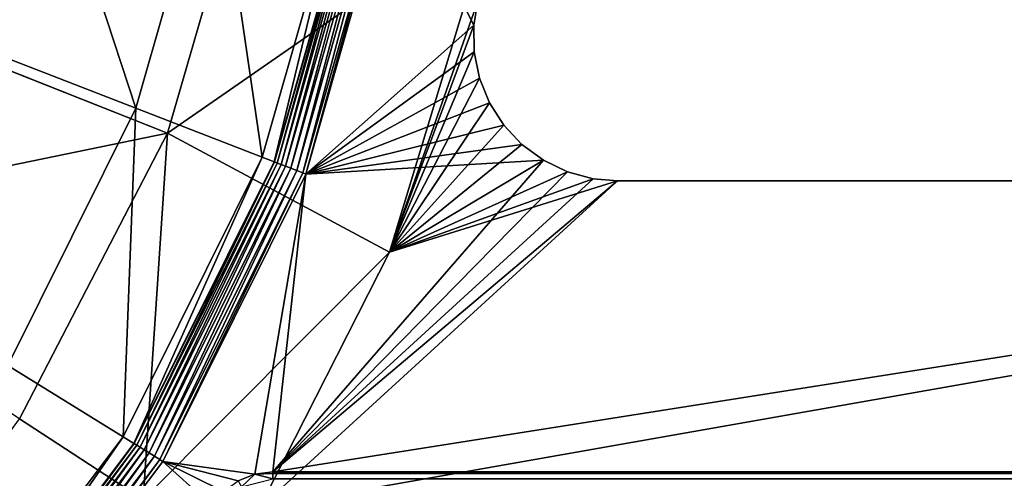
# Model space of a CAD drawing. Extents: x 0 to 0.85, y -0.413 to 0.
# Drawn here: x 0.626 to 0.708, y -0.338 to -0.299 of the extents above; entities that cross this region are included whole.
import ezdxf

# ---------------------------------------------------------------- set-up
doc = ezdxf.new("R2010")
doc.units = 0
doc.layers.add('L2_MINERALGUSS', color=7, linetype='CONTINUOUS')

msp = doc.modelspace()

# ---------------------------------------------------------------- linework, layer by layer
at = {"layer": 'L2_MINERALGUSS', "color": 8}
for points, invisible_edges in [([(0.62726, -0.280985, -0.047866), (0.608866, -0.277547, -0.065022), (0.621492, -0.301255, -0.047866), (0.62726, -0.280985, -0.047866)], 8), ([(0.62726, -0.280985, -0.047866), (0.621492, -0.301255, -0.047866), (0.635717, -0.306766, -0.027573), (0.62726, -0.280985, -0.047866)], 8), ([(0.62726, -0.280985, -0.047866), (0.635717, -0.306766, -0.027573), (0.642254, -0.283788, -0.027573), (0.62726, -0.280985, -0.047866)], 8), ([(0.642254, -0.283788, -0.027573), (0.635717, -0.306766, -0.027573), (0.646235, -0.310841, -0.004829), (0.642254, -0.283788, -0.027573)], 8), ([(0.642254, -0.283788, -0.027573), (0.646235, -0.310841, -0.004829), (0.653342, -0.285861, -0.004829), (0.642254, -0.283788, -0.027573)], 8), ([(0.645462, -0.284142, -0.056526), (0.638362, -0.308838, -0.056526), (0.610944, -0.297984, -0.081556), (0.645462, -0.284142, -0.056526)], 8), ([(0.645462, -0.284142, -0.056526), (0.665551, -0.289946, -0.03), (0.638362, -0.308838, -0.056526), (0.645462, -0.284142, -0.056526)], 8), ([(0.653342, -0.285861, -0.004829), (0.646235, -0.310841, -0.004829), (0.647226, -0.311225, -0.001982), (0.653342, -0.285861, -0.004829)], 8), ([(0.653342, -0.285861, -0.004829), (0.647226, -0.311225, -0.001982), (0.654387, -0.286056, -0.001982), (0.653342, -0.285861, -0.004829)], 8), ([(0.654387, -0.286056, -0.001982), (0.647226, -0.311225, -0.001982), (0.647249, -0.311234, -0.001916), (0.654387, -0.286056, -0.001982)], 8), ([(0.654387, -0.286056, -0.001982), (0.647249, -0.311234, -0.001916), (0.654411, -0.286061, -0.001916), (0.654387, -0.286056, -0.001982)], 8), ([(0.654411, -0.286061, -0.001916), (0.647249, -0.311234, -0.001916), (0.647479, -0.311323, -0.001421), (0.654411, -0.286061, -0.001916)], 8), ([(0.654411, -0.286061, -0.001916), (0.647479, -0.311323, -0.001421), (0.654654, -0.286106, -0.001421), (0.654411, -0.286061, -0.001916)], 8), ([(0.654654, -0.286106, -0.001421), (0.647479, -0.311323, -0.001421), (0.64779, -0.311443, -0.000979), (0.654654, -0.286106, -0.001421)], 8), ([(0.654654, -0.286106, -0.001421), (0.64779, -0.311443, -0.000979), (0.654982, -0.286167, -0.000979), (0.654654, -0.286106, -0.001421)], 8), ([(0.654982, -0.286167, -0.000979), (0.64779, -0.311443, -0.000979), (0.648172, -0.311591, -0.000606), (0.654982, -0.286167, -0.000979)], 8), ([(0.655384, -0.286242, -0.000606), (0.654982, -0.286167, -0.000979), (0.648172, -0.311591, -0.000606), (0.655384, -0.286242, -0.000606)], 8), ([(0.655384, -0.286242, -0.000606), (0.648172, -0.311591, -0.000606), (0.648611, -0.311761, -0.000315), (0.655384, -0.286242, -0.000606)], 8), ([(0.655847, -0.286329, -0.000315), (0.655384, -0.286242, -0.000606), (0.648611, -0.311761, -0.000315), (0.655847, -0.286329, -0.000315)], 8), ([(0.655847, -0.286329, -0.000315), (0.648611, -0.311761, -0.000315), (0.649092, -0.311948, -0.000115), (0.655847, -0.286329, -0.000315)], 8), ([(0.656354, -0.286424, -0.000115), (0.655847, -0.286329, -0.000315), (0.649092, -0.311948, -0.000115), (0.656354, -0.286424, -0.000115)], 8), ([(0.656354, -0.286424, -0.000115), (0.649092, -0.311948, -0.000115), (0.6496, -0.312144, -0.000013), (0.656354, -0.286424, -0.000115)], 8), ([(0.656889, -0.286524, -0.000013), (0.656354, -0.286424, -0.000115), (0.6496, -0.312144, -0.000013), (0.656889, -0.286524, -0.000013)], 8), ([(0.656889, -0.286524, -0.000013), (0.6496, -0.312144, -0.000013), (0.649858, -0.312244), (0.656889, -0.286524, -0.000013)], 8), ([(0.657161, -0.286575), (0.656889, -0.286524, -0.000013), (0.649858, -0.312244), (0.657161, -0.286575)], 8), ([(0.663814, -0.299869), (0.657161, -0.286575), (0.649858, -0.312244), (0.663814, -0.299869)], 8), ([(0.664146, -0.297853), (0.657161, -0.286575), (0.663814, -0.299869), (0.664146, -0.297853)], 8), ([(0.665551, -0.289946, -0.03), (0.656815, -0.318742, -0.03), (0.638362, -0.308838, -0.056526), (0.665551, -0.289946, -0.03)], 8), ([(0.665551, -0.289946, -0.03), (0.664146, -0.297853, -0.03), (0.656815, -0.318742, -0.03), (0.665551, -0.289946, -0.03)], 8), ([(0.664146, -0.297853, -0.03), (0.663814, -0.299869, -0.03), (0.656815, -0.318742, -0.03), (0.664146, -0.297853, -0.03)], 8), ([(0.664146, -0.297853, -0.03), (0.664146, -0.297853), (0.663814, -0.299869, -0.03), (0.664146, -0.297853, -0.03)], 8), ([(0.664146, -0.297853), (0.663814, -0.299869), (0.663814, -0.299869, -0.03), (0.664146, -0.297853)], 8), ([(0.638362, -0.308838, -0.056526), (0.601369, -0.316466, -0.081556), (0.610944, -0.297984, -0.081556), (0.638362, -0.308838, -0.056526)], 8), ([(0.663846, -0.302083), (0.663814, -0.299869), (0.649858, -0.312244), (0.663846, -0.302083)], 8), ([(0.663846, -0.302083, -0.03), (0.656815, -0.318742, -0.03), (0.663814, -0.299869, -0.03), (0.663846, -0.302083, -0.03)], 8), ([(0.663814, -0.299869), (0.663846, -0.302083), (0.663846, -0.302083, -0.03), (0.663814, -0.299869)], 8), ([(0.663814, -0.299869, -0.03), (0.663814, -0.299869), (0.663846, -0.302083, -0.03), (0.663814, -0.299869, -0.03)], 8), ([(0.621492, -0.301255, -0.047866), (0.625068, -0.328151, -0.027573), (0.635717, -0.306766, -0.027573), (0.621492, -0.301255, -0.047866)], 8), ([(0.664284, -0.304254), (0.663846, -0.302083), (0.649858, -0.312244), (0.664284, -0.304254)], 8), ([(0.664284, -0.304254, -0.03), (0.656815, -0.318742, -0.03), (0.663846, -0.302083, -0.03), (0.664284, -0.304254, -0.03)], 8), ([(0.663846, -0.302083), (0.664284, -0.304254), (0.664284, -0.304254, -0.03), (0.663846, -0.302083)], 8), ([(0.663846, -0.302083, -0.03), (0.663846, -0.302083), (0.664284, -0.304254, -0.03), (0.663846, -0.302083, -0.03)], 8), ([(0.665113, -0.306307), (0.664284, -0.304254), (0.649858, -0.312244), (0.665113, -0.306307)], 8), ([(0.665113, -0.306307, -0.03), (0.656815, -0.318742, -0.03), (0.664284, -0.304254, -0.03), (0.665113, -0.306307, -0.03)], 8), ([(0.664284, -0.304254), (0.665113, -0.306307), (0.665113, -0.306307, -0.03), (0.664284, -0.304254)], 8), ([(0.664284, -0.304254, -0.03), (0.664284, -0.304254), (0.665113, -0.306307, -0.03), (0.664284, -0.304254, -0.03)], 8), ([(0.635717, -0.306766, -0.027573), (0.625068, -0.328151, -0.027573), (0.634659, -0.334089, -0.004829), (0.635717, -0.306766, -0.027573)], 8), ([(0.635717, -0.306766, -0.027573), (0.634659, -0.334089, -0.004829), (0.646235, -0.310841, -0.004829), (0.635717, -0.306766, -0.027573)], 8), ([(0.666306, -0.308173), (0.665113, -0.306307), (0.649858, -0.312244), (0.666306, -0.308173)], 8), ([(0.666306, -0.308173, -0.03), (0.656815, -0.318742, -0.03), (0.665113, -0.306307, -0.03), (0.666306, -0.308173, -0.03)], 8), ([(0.665113, -0.306307), (0.666306, -0.308173), (0.666306, -0.308173, -0.03), (0.665113, -0.306307)], 8), ([(0.665113, -0.306307, -0.03), (0.665113, -0.306307), (0.666306, -0.308173, -0.03), (0.665113, -0.306307, -0.03)], 8), ([(0.667821, -0.309788), (0.666306, -0.308173), (0.649858, -0.312244), (0.667821, -0.309788)], 8), ([(0.667821, -0.309788, -0.03), (0.656815, -0.318742, -0.03), (0.666306, -0.308173, -0.03), (0.667821, -0.309788, -0.03)], 8), ([(0.666306, -0.308173), (0.667821, -0.309788), (0.667821, -0.309788, -0.03), (0.666306, -0.308173)], 8), ([(0.666306, -0.308173, -0.03), (0.666306, -0.308173), (0.667821, -0.309788, -0.03), (0.666306, -0.308173, -0.03)], 8), ([(0.638362, -0.308838, -0.056526), (0.62605, -0.332602, -0.056526), (0.601369, -0.316466, -0.081556), (0.638362, -0.308838, -0.056526)], 8), ([(0.638362, -0.308838, -0.056526), (0.636323, -0.339319, -0.042154), (0.62605, -0.332602, -0.056526), (0.638362, -0.308838, -0.056526)], 8), ([(0.638362, -0.308838, -0.056526), (0.656815, -0.318742, -0.03), (0.636323, -0.339319, -0.042154), (0.638362, -0.308838, -0.056526)], 8), ([(0.669607, -0.311097), (0.667821, -0.309788), (0.649858, -0.312244), (0.669607, -0.311097)], 8), ([(0.669607, -0.311097, -0.03), (0.656815, -0.318742, -0.03), (0.667821, -0.309788, -0.03), (0.669607, -0.311097, -0.03)], 8), ([(0.667821, -0.309788), (0.669607, -0.311097), (0.669607, -0.311097, -0.03), (0.667821, -0.309788)], 8), ([(0.667821, -0.309788), (0.669607, -0.311097, -0.03), (0.667821, -0.309788, -0.03), (0.667821, -0.309788)], 8), ([(0.646235, -0.310841, -0.004829), (0.634659, -0.334089, -0.004829), (0.635562, -0.334649, -0.001982), (0.646235, -0.310841, -0.004829)], 8), ([(0.646235, -0.310841, -0.004829), (0.635562, -0.334649, -0.001982), (0.647226, -0.311225, -0.001982), (0.646235, -0.310841, -0.004829)], 8), ([(0.647226, -0.311225, -0.001982), (0.635562, -0.334649, -0.001982), (0.635583, -0.334662, -0.001916), (0.647226, -0.311225, -0.001982)], 8), ([(0.647226, -0.311225, -0.001982), (0.635583, -0.334662, -0.001916), (0.647249, -0.311234, -0.001916), (0.647226, -0.311225, -0.001982)], 8), ([(0.647249, -0.311234, -0.001916), (0.635583, -0.334662, -0.001916), (0.635793, -0.334792, -0.001421), (0.647249, -0.311234, -0.001916)], 8), ([(0.647249, -0.311234, -0.001916), (0.635793, -0.334792, -0.001421), (0.647479, -0.311323, -0.001421), (0.647249, -0.311234, -0.001916)], 8), ([(0.647479, -0.311323, -0.001421), (0.635793, -0.334792, -0.001421), (0.636077, -0.334967, -0.000979), (0.647479, -0.311323, -0.001421)], 8), ([(0.647479, -0.311323, -0.001421), (0.636077, -0.334967, -0.000979), (0.64779, -0.311443, -0.000979), (0.647479, -0.311323, -0.001421)], 8), ([(0.64779, -0.311443, -0.000979), (0.636077, -0.334967, -0.000979), (0.636424, -0.335183, -0.000606), (0.64779, -0.311443, -0.000979)], 8), ([(0.648172, -0.311591, -0.000606), (0.64779, -0.311443, -0.000979), (0.636424, -0.335183, -0.000606), (0.648172, -0.311591, -0.000606)], 8), ([(0.648172, -0.311591, -0.000606), (0.636424, -0.335183, -0.000606), (0.636825, -0.335431, -0.000315), (0.648172, -0.311591, -0.000606)], 8), ([(0.648611, -0.311761, -0.000315), (0.648172, -0.311591, -0.000606), (0.636825, -0.335431, -0.000315), (0.648611, -0.311761, -0.000315)], 8), ([(0.648611, -0.311761, -0.000315), (0.636825, -0.335431, -0.000315), (0.637264, -0.335702, -0.000115), (0.648611, -0.311761, -0.000315)], 8), ([(0.649092, -0.311948, -0.000115), (0.648611, -0.311761, -0.000315), (0.637264, -0.335702, -0.000115), (0.649092, -0.311948, -0.000115)], 8), ([(0.671603, -0.312055), (0.669607, -0.311097), (0.647122, -0.337), (0.671603, -0.312055)], 8), ([(0.669607, -0.311097), (0.649858, -0.312244), (0.647122, -0.337), (0.669607, -0.311097)], 8), ([(0.671603, -0.312055, -0.03), (0.656815, -0.318742, -0.03), (0.669607, -0.311097, -0.03), (0.671603, -0.312055, -0.03)], 8), ([(0.669607, -0.311097), (0.671603, -0.312055), (0.671603, -0.312055, -0.03), (0.669607, -0.311097)], 8), ([(0.669607, -0.311097), (0.671603, -0.312055, -0.03), (0.669607, -0.311097, -0.03), (0.669607, -0.311097)], 8), ([(0.649092, -0.311948, -0.000115), (0.637264, -0.335702, -0.000115), (0.637726, -0.335989, -0.000013), (0.649092, -0.311948, -0.000115)], 8), ([(0.6496, -0.312144, -0.000013), (0.649092, -0.311948, -0.000115), (0.637726, -0.335989, -0.000013), (0.6496, -0.312144, -0.000013)], 8), ([(0.6496, -0.312144, -0.000013), (0.637726, -0.335989, -0.000013), (0.637962, -0.336135), (0.6496, -0.312144, -0.000013)], 8), ([(0.649858, -0.312244), (0.6496, -0.312144, -0.000013), (0.637962, -0.336135), (0.649858, -0.312244)], 8), ([(0.649858, -0.312244), (0.637962, -0.336135), (0.645624, -0.33719), (0.649858, -0.312244)], 8), ([(0.649858, -0.312244), (0.645624, -0.33719), (0.647122, -0.337), (0.649858, -0.312244)], 8), ([(0.673742, -0.312631), (0.671603, -0.312055), (0.647122, -0.337), (0.673742, -0.312631)], 8), ([(0.675777, -0.312805), (0.673742, -0.312631), (0.647122, -0.337), (0.675777, -0.312805)], 8), ([(0.673742, -0.312631, -0.03), (0.656815, -0.318742, -0.03), (0.671603, -0.312055, -0.03), (0.673742, -0.312631, -0.03)], 8), ([(0.675777, -0.312805, -0.03), (0.656815, -0.318742, -0.03), (0.673742, -0.312631, -0.03), (0.675777, -0.312805, -0.03)], 8), ([(0.671603, -0.312055), (0.673742, -0.312631), (0.673742, -0.312631, -0.03), (0.671603, -0.312055)], 8), ([(0.671603, -0.312055), (0.673742, -0.312631, -0.03), (0.671603, -0.312055, -0.03), (0.671603, -0.312055)], 8), ([(0.673742, -0.312631), (0.675777, -0.312805), (0.675777, -0.312805, -0.03), (0.673742, -0.312631)], 8), ([(0.673742, -0.312631), (0.675777, -0.312805, -0.03), (0.673742, -0.312631, -0.03), (0.673742, -0.312631)], 8), ([(0.8005, -0.312805, -0.03), (0.849, -0.34, -0.03), (0.646005, -0.34, -0.03), (0.8005, -0.312805, -0.03)], 9), ([(0.8005, -0.312805, -0.03), (0.646005, -0.34, -0.03), (0.675777, -0.312805, -0.03), (0.8005, -0.312805, -0.03)], 8), ([(0.675777, -0.312805, -0.03), (0.646005, -0.34, -0.03), (0.656815, -0.318742, -0.03), (0.675777, -0.312805, -0.03)], 8), ([(0.8005, -0.312805), (0.675777, -0.312805), (0.647122, -0.337), (0.8005, -0.312805)], 8), ([(0.849, -0.337), (0.8005, -0.312805), (0.647122, -0.337), (0.849, -0.337)], 9), ([(0.8005, -0.312805), (0.675777, -0.312805, -0.03), (0.675777, -0.312805), (0.8005, -0.312805)], 8), ([(0.8005, -0.312805), (0.8005, -0.312805, -0.03), (0.675777, -0.312805, -0.03), (0.8005, -0.312805)], 8), ([(0.656815, -0.318742, -0.03), (0.646005, -0.34, -0.03), (0.636323, -0.339319, -0.042154), (0.656815, -0.318742, -0.03)], 8), ([(0.625068, -0.328151, -0.027573), (0.619007, -0.354815, -0.004829), (0.634659, -0.334089, -0.004829), (0.625068, -0.328151, -0.027573)], 8), ([(0.636323, -0.339319, -0.042154), (0.618004, -0.343626, -0.056526), (0.62605, -0.332602, -0.056526), (0.636323, -0.339319, -0.042154)], 8), ([(0.634659, -0.334089, -0.004829), (0.619007, -0.354815, -0.004829), (0.619793, -0.355531, -0.001982), (0.634659, -0.334089, -0.004829)], 8), ([(0.634659, -0.334089, -0.004829), (0.619793, -0.355531, -0.001982), (0.635562, -0.334649, -0.001982), (0.634659, -0.334089, -0.004829)], 8), ([(0.635562, -0.334649, -0.001982), (0.619793, -0.355531, -0.001982), (0.619811, -0.355548, -0.001916), (0.635562, -0.334649, -0.001982)], 8), ([(0.635562, -0.334649, -0.001982), (0.619811, -0.355548, -0.001916), (0.635583, -0.334662, -0.001916), (0.635562, -0.334649, -0.001982)], 8), ([(0.635583, -0.334662, -0.001916), (0.619811, -0.355548, -0.001916), (0.619993, -0.355714, -0.001421), (0.635583, -0.334662, -0.001916)], 8), ([(0.635583, -0.334662, -0.001916), (0.619993, -0.355714, -0.001421), (0.635793, -0.334792, -0.001421), (0.635583, -0.334662, -0.001916)], 8), ([(0.635793, -0.334792, -0.001421), (0.619993, -0.355714, -0.001421), (0.62024, -0.355939, -0.000979), (0.635793, -0.334792, -0.001421)], 8), ([(0.635793, -0.334792, -0.001421), (0.62024, -0.355939, -0.000979), (0.636077, -0.334967, -0.000979), (0.635793, -0.334792, -0.001421)], 8), ([(0.636077, -0.334967, -0.000979), (0.62024, -0.355939, -0.000979), (0.620542, -0.356214, -0.000606), (0.636077, -0.334967, -0.000979)], 8), ([(0.636424, -0.335183, -0.000606), (0.636077, -0.334967, -0.000979), (0.620542, -0.356214, -0.000606), (0.636424, -0.335183, -0.000606)], 8), ([(0.636424, -0.335183, -0.000606), (0.620542, -0.356214, -0.000606), (0.62089, -0.356532, -0.000315), (0.636424, -0.335183, -0.000606)], 8), ([(0.636825, -0.335431, -0.000315), (0.636424, -0.335183, -0.000606), (0.62089, -0.356532, -0.000315), (0.636825, -0.335431, -0.000315)], 8), ([(0.636825, -0.335431, -0.000315), (0.62089, -0.356532, -0.000315), (0.621272, -0.356879, -0.000115), (0.636825, -0.335431, -0.000315)], 8), ([(0.637264, -0.335702, -0.000115), (0.636825, -0.335431, -0.000315), (0.621272, -0.356879, -0.000115), (0.637264, -0.335702, -0.000115)], 8), ([(0.637264, -0.335702, -0.000115), (0.621272, -0.356879, -0.000115), (0.621674, -0.357246, -0.000013), (0.637264, -0.335702, -0.000115)], 8), ([(0.637726, -0.335989, -0.000013), (0.637264, -0.335702, -0.000115), (0.621674, -0.357246, -0.000013), (0.637726, -0.335989, -0.000013)], 8), ([(0.637726, -0.335989, -0.000013), (0.621674, -0.357246, -0.000013), (0.621878, -0.357432), (0.637726, -0.335989, -0.000013)], 8), ([(0.637962, -0.336135), (0.637726, -0.335989, -0.000013), (0.621878, -0.357432), (0.637962, -0.336135)], 8), ([(0.64204, -0.339809), (0.637962, -0.336135), (0.621878, -0.357432), (0.64204, -0.339809)], 8), ([(0.644222, -0.337747), (0.637962, -0.336135), (0.643001, -0.338638), (0.644222, -0.337747)], 8), ([(0.643001, -0.338638), (0.637962, -0.336135), (0.64204, -0.339809), (0.643001, -0.338638)], 8), ([(0.645624, -0.33719), (0.637962, -0.336135), (0.644222, -0.337747), (0.645624, -0.33719)], 8), ([(0.645624, -0.33719), (0.644222, -0.337747), (0.644503, -0.338256, -0.000057), (0.645624, -0.33719)], 8), ([(0.647122, -0.337585, -0.000058), (0.645624, -0.33719), (0.644503, -0.338256, -0.000057), (0.647122, -0.337585, -0.000058)], 8), ([(0.647122, -0.337), (0.645624, -0.33719), (0.647122, -0.337139, -0.000003), (0.647122, -0.337)], 8), ([(0.647122, -0.337139, -0.000003), (0.645624, -0.33719), (0.647122, -0.337585, -0.000058), (0.647122, -0.337139, -0.000003)], 8), ([(0.849, -0.337), (0.647122, -0.337), (0.849, -0.337024, -0.000001), (0.849, -0.337)], 8), ([(0.849, -0.337139, -0.000003), (0.647122, -0.337), (0.647122, -0.337139, -0.000003), (0.849, -0.337139, -0.000003)], 9), ([(0.647122, -0.337), (0.849, -0.337139, -0.000003), (0.849, -0.337024, -0.000001), (0.647122, -0.337)], 9), ([(0.849, -0.337508, -0.000049), (0.647122, -0.337139, -0.000003), (0.647122, -0.337585, -0.000058), (0.849, -0.337508, -0.000049)], 9), ([(0.647122, -0.337139, -0.000003), (0.849, -0.337508, -0.000049), (0.849, -0.337139, -0.000003), (0.647122, -0.337139, -0.000003)], 9), ([(0.849, -0.337508, -0.000049), (0.647122, -0.337585, -0.000058), (0.849, -0.337603, -0.000062), (0.849, -0.337508, -0.000049)], 8)]:
    msp.add_3dface(points, dxfattribs=dict(at, invisible_edges=invisible_edges))

doc.saveas('drawing.dxf')
